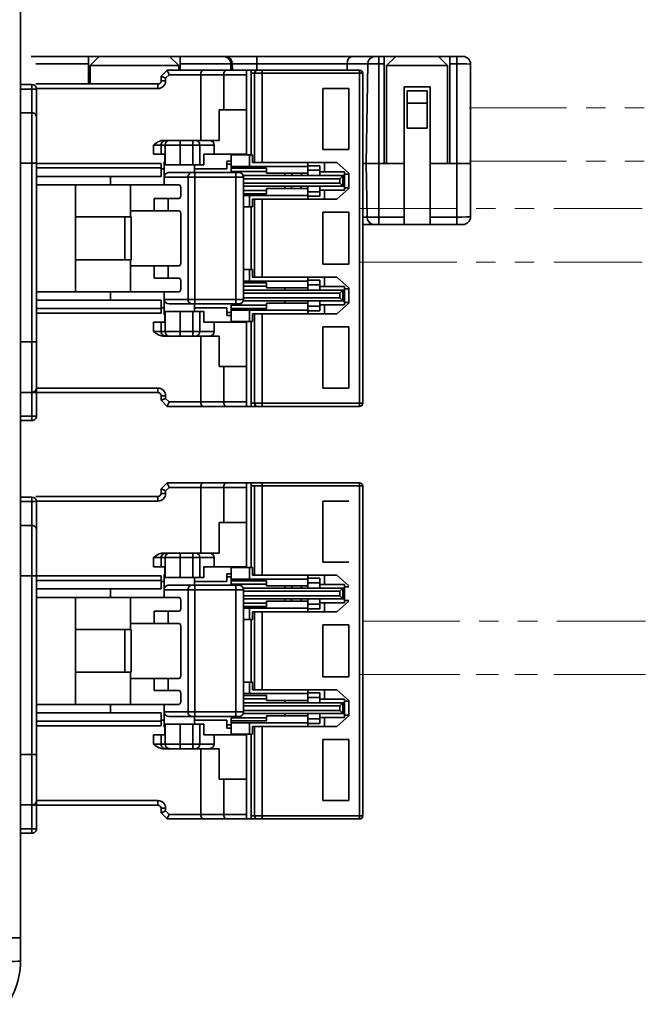
# Model space of a CAD drawing. Units: millimetres. Extents: x 334 to 1236, y 1411 to 2005.
# Drawn here: x 878 to 919, y 1754 to 1819 of the extents above; entities that cross this region are included whole.
import ezdxf

# ---------------------------------------------------------------- set-up
doc = ezdxf.new("R2010")
doc.units = ezdxf.units.MM
doc.linetypes.add('PHANTOM', pattern=[12.7, 6.35, -1.27, 1.27, -1.27, 1.27, -1.27])
doc.layers.get('0').update_dxf_attribs({"lineweight": 18})
doc.layers.add('双点划线层', color=6, linetype='PHANTOM', lineweight=18)

msp = doc.modelspace()

# ---------------------------------------------------------------- linework, layer by layer
at = {"color": 7, "linetype": 'Continuous', "lineweight": 35}
for p, q in [((878.299, 1904.922), (878.299, 1758.553)), ((878.998, 1816.225), (882.757, 1816.225)), ((882.757, 1816.225), (882.757, 1815.736)), ((882.757, 1816.225), (883.457, 1816.225)), ((882.757, 1815.736), (882.757, 1814.425)), ((882.857, 1815.625), (883.457, 1816.225)), ((883.457, 1816.225), (888.056, 1816.225)), ((888.056, 1816.225), (888.656, 1815.625)), ((888.056, 1816.225), (888.757, 1816.225)), ((888.757, 1816.225), (891.567, 1816.225)), ((888.757, 1815.734), (888.757, 1816.225)), ((888.757, 1815.325), (888.757, 1815.734)), ((892.067, 1815.734), (888.757, 1815.734)), ((891.567, 1816.225), (891.719, 1816.225)), ((891.719, 1816.225), (893.762, 1816.225)), ((892.067, 1815.72), (892.063, 1815.325)), ((892.16, 1815.734), (892.067, 1815.734)), ((893.762, 1815.734), (892.16, 1815.734)), ((893.762, 1816.225), (893.762, 1815.734)), ((893.762, 1816.225), (900.005, 1816.225)), ((899.68, 1815.734), (893.762, 1815.734)), ((899.68, 1815.734), (899.676, 1815.325)), ((901.031, 1815.734), (899.68, 1815.734)), ((900.005, 1816.225), (901.488, 1816.225)), ((901.031, 1815.734), (900.927, 1809.225)), ((901.749, 1815.734), (901.031, 1815.734)), ((901.488, 1816.225), (901.749, 1816.225)), ((901.749, 1815.734), (901.749, 1816.225)), ((901.749, 1816.225), (902.107, 1816.225)), ((901.749, 1815.734), (901.749, 1809.225)), ((902.107, 1815.734), (901.749, 1815.734)), ((902.107, 1816.225), (902.107, 1815.734)), ((902.107, 1816.225), (902.857, 1816.225)), ((902.107, 1815.734), (902.107, 1809.225)), ((902.257, 1815.625), (902.857, 1816.225)), ((902.857, 1816.225), (905.656, 1816.225)), ((905.656, 1816.225), (906.256, 1815.625)), ((905.656, 1816.225), (906.406, 1816.225)), ((906.406, 1816.225), (906.857, 1816.225)), ((906.406, 1815.734), (906.406, 1816.225)), ((906.857, 1815.734), (906.406, 1815.734)), ((906.406, 1809.225), (906.406, 1815.734)), ((906.857, 1815.734), (906.857, 1816.225)), ((906.857, 1816.225), (907.257, 1816.225)), ((906.857, 1809.225), (906.857, 1815.734)), ((907.757, 1815.725), (907.757, 1809.225)), ((882.857, 1815.625), (882.856, 1815.625)), ((882.856, 1814.425), (882.856, 1815.625)), ((888.656, 1815.625), (882.857, 1815.625)), ((887.498, 1814.925), (887.898, 1815.325)), ((887.898, 1815.325), (890.278, 1815.325)), ((888.657, 1815.625), (888.656, 1815.625)), ((888.657, 1815.625), (888.657, 1815.325)), ((891.778, 1815.325), (890.278, 1815.325)), ((891.778, 1815.325), (893.098, 1815.325)), ((893.098, 1815.025), (893.098, 1815.325)), ((893.398, 1815.325), (893.098, 1815.325)), ((893.398, 1815.325), (893.398, 1815.125)), ((893.814, 1815.325), (893.398, 1815.325)), ((893.398, 1809.775), (893.398, 1815.125)), ((893.618, 1815.125), (893.398, 1815.125)), ((894.108, 1815.125), (893.618, 1815.125)), ((893.618, 1809.275), (893.618, 1815.125)), ((894.108, 1815.325), (893.814, 1815.325)), ((894.108, 1815.325), (894.108, 1815.125)), ((894.108, 1815.325), (900.498, 1815.325)), ((894.108, 1815.125), (894.108, 1809.275)), ((900.498, 1815.125), (894.108, 1815.125)), ((900.498, 1815.125), (900.498, 1815.325)), ((900.498, 1793.525), (900.498, 1815.125)), ((900.698, 1815.125), (900.498, 1815.125)), ((900.698, 1815.125), (900.698, 1793.525)), ((902.256, 1809.225), (902.256, 1815.625)), ((902.257, 1815.625), (902.256, 1815.625)), ((906.256, 1815.625), (902.257, 1815.625)), ((906.257, 1815.625), (906.256, 1815.625)), ((906.257, 1809.225), (906.257, 1815.625)), ((879.298, 1814.425), (887.298, 1814.425)), ((887.298, 1814.125), (887.298, 1814.425)), ((887.498, 1814.625), (887.498, 1814.925)), ((887.498, 1814.625), (887.798, 1814.625)), ((887.798, 1814.801), (888.023, 1815.025)), ((887.798, 1814.801), (887.798, 1814.625)), ((890.098, 1815.025), (888.023, 1815.025)), ((891.598, 1815.025), (890.098, 1815.025)), ((890.098, 1810.725), (890.098, 1815.025)), ((891.598, 1815.025), (891.598, 1812.725)), ((893.098, 1815.025), (891.598, 1815.025)), ((893.098, 1815.025), (893.098, 1812.725)), ((878.299, 1814.39), (879.044, 1814.39)), ((879.044, 1814.09), (879.044, 1814.39)), ((879.044, 1812.54), (879.044, 1814.09)), ((879.344, 1814.09), (879.044, 1814.09)), ((879.344, 1814.09), (879.344, 1812.24)), ((898.098, 1814.125), (899.798, 1814.125)), ((898.098, 1810.125), (898.098, 1814.125)), ((899.798, 1814.125), (899.798, 1810.125)), ((903.407, 1814.225), (905.107, 1814.225)), ((903.407, 1814.225), (903.407, 1809.225)), ((903.607, 1813.975), (903.607, 1813.175)), ((903.607, 1813.975), (904.907, 1813.975)), ((904.907, 1813.975), (904.907, 1813.175)), ((905.107, 1809.225), (905.107, 1814.225)), ((903.607, 1813.175), (904.907, 1813.175)), ((903.607, 1813.175), (903.607, 1811.535)), ((904.907, 1813.175), (904.907, 1811.535)), ((878.299, 1812.54), (879.044, 1812.54)), ((879.044, 1809.24), (879.044, 1812.54)), ((891.298, 1810.725), (891.298, 1812.725)), ((891.598, 1812.725), (891.298, 1812.725)), ((893.098, 1812.725), (891.598, 1812.725)), ((893.098, 1809.825), (893.098, 1812.725)), ((879.344, 1812.24), (879.344, 1809.24)), ((903.607, 1811.535), (904.907, 1811.535)), ((887.798, 1810.725), (887.623, 1810.725)), ((888.054, 1810.725), (887.798, 1810.725)), ((888.743, 1810.725), (888.054, 1810.725)), ((888.743, 1810.725), (888.743, 1810.425)), ((888.743, 1810.725), (889.585, 1810.725)), ((889.767, 1810.725), (889.585, 1810.725)), ((889.585, 1810.425), (889.585, 1810.725)), ((890.645, 1810.725), (889.767, 1810.725)), ((890.645, 1810.725), (891.298, 1810.725)), ((887.498, 1810.425), (886.998, 1810.425)), ((886.998, 1810.425), (886.998, 1809.825)), ((887.498, 1809.825), (887.498, 1810.425)), ((887.758, 1810.425), (887.498, 1810.425)), ((888.743, 1810.425), (887.758, 1810.425)), ((887.758, 1809.125), (887.758, 1810.425)), ((888.743, 1810.425), (888.743, 1809.125)), ((889.585, 1810.425), (888.743, 1810.425)), ((890.039, 1810.425), (889.585, 1810.425)), ((889.585, 1809.125), (889.585, 1810.425)), ((890.039, 1810.425), (890.039, 1809.125)), ((890.976, 1810.425), (890.039, 1810.425)), ((890.976, 1809.825), (890.976, 1810.425)), ((899.798, 1810.125), (898.098, 1810.125)), ((886.998, 1809.825), (887.498, 1809.825)), ((887.498, 1809.825), (887.754, 1809.825)), ((887.754, 1809.325), (887.698, 1809.325)), ((887.698, 1808.325), (887.698, 1809.325)), ((887.754, 1809.825), (887.754, 1809.125)), ((890.3, 1809.825), (890.976, 1809.825)), ((890.3, 1809.825), (890.3, 1809.125)), ((893.098, 1809.825), (890.976, 1809.825)), ((891.798, 1809.375), (892.098, 1809.375)), ((891.798, 1809.375), (891.798, 1808.867)), ((892.098, 1809.025), (892.098, 1809.775)), ((892.098, 1809.775), (893.298, 1809.775)), ((893.298, 1809.775), (893.298, 1809.025)), ((893.488, 1809.775), (893.298, 1809.775)), ((893.488, 1809.775), (893.488, 1809.275)), ((893.618, 1809.275), (893.488, 1809.275)), ((894.108, 1809.275), (893.618, 1809.275)), ((898.998, 1809.275), (894.108, 1809.275)), ((897.098, 1809.025), (897.098, 1809.275)), ((898.198, 1809.275), (898.198, 1808.675)), ((898.998, 1809.275), (899.798, 1808.575)), ((879.044, 1809.24), (878.299, 1809.24)), ((879.044, 1797.54), (879.044, 1809.24)), ((879.344, 1809.24), (879.044, 1809.24)), ((879.298, 1809.225), (887.498, 1809.225)), ((879.344, 1809.24), (879.344, 1797.54)), ((887.498, 1808.925), (887.498, 1809.225)), ((887.498, 1808.375), (887.498, 1808.925)), ((887.698, 1808.867), (887.498, 1808.867)), ((887.754, 1809.125), (887.758, 1809.125)), ((887.758, 1809.125), (888.743, 1809.125)), ((889.537, 1808.625), (888.029, 1808.625)), ((888.743, 1809.125), (889.585, 1809.125)), ((889.719, 1808.625), (889.537, 1808.625)), ((889.585, 1809.125), (890.039, 1809.125)), ((889.698, 1808.625), (889.698, 1809.125)), ((891.798, 1808.867), (889.698, 1808.867)), ((889.719, 1808.625), (889.719, 1808.325)), ((889.719, 1808.625), (892.398, 1808.625)), ((890.039, 1809.125), (890.3, 1809.125)), ((891.798, 1809.175), (892.098, 1809.175)), ((893.298, 1809.025), (892.098, 1809.025)), ((892.098, 1808.913), (892.098, 1809.025)), ((894.398, 1808.913), (892.098, 1808.913)), ((892.098, 1808.913), (892.098, 1808.696)), ((894.398, 1808.696), (892.098, 1808.696)), ((892.598, 1808.625), (892.398, 1808.625)), ((892.398, 1808.325), (892.398, 1808.625)), ((897.098, 1809.025), (893.298, 1809.025)), ((894.398, 1808.575), (894.398, 1808.913)), ((897.098, 1809.075), (897.898, 1809.075)), ((897.098, 1808.575), (897.098, 1809.025)), ((897.098, 1808.775), (897.898, 1808.775)), ((897.898, 1808.775), (897.898, 1809.075)), ((897.898, 1808.425), (897.898, 1808.775)), ((899.498, 1808.675), (897.898, 1808.675)), ((899.498, 1808.454), (899.498, 1808.675)), ((900.698, 1809.225), (900.927, 1809.225)), ((900.927, 1809.225), (901.749, 1809.225)), ((900.983, 1805.716), (900.927, 1809.225)), ((901.749, 1809.225), (902.107, 1809.225)), ((901.749, 1805.716), (901.749, 1809.225)), ((902.107, 1809.225), (902.256, 1809.225)), ((902.256, 1809.225), (903.407, 1809.225)), ((903.407, 1805.716), (903.407, 1809.225)), ((905.107, 1809.225), (906.257, 1809.225)), ((905.107, 1809.225), (905.107, 1805.716)), ((906.257, 1809.225), (906.406, 1809.225)), ((906.857, 1809.225), (906.406, 1809.225)), ((906.857, 1809.225), (907.757, 1809.225)), ((906.857, 1805.716), (906.857, 1809.225)), ((907.757, 1809.225), (907.757, 1805.725)), ((879.298, 1808.375), (887.498, 1808.375)), ((884.19, 1808.375), (884.198, 1808.367)), ((884.198, 1808.375), (884.198, 1807.825)), ((887.698, 1807.825), (887.698, 1808.325)), ((889.265, 1808.325), (887.698, 1808.325)), ((889.719, 1808.325), (889.265, 1808.325)), ((889.265, 1800.325), (889.265, 1808.325)), ((892.398, 1808.325), (889.719, 1808.325)), ((889.719, 1808.325), (889.719, 1800.325)), ((892.898, 1808.325), (892.398, 1808.325)), ((892.398, 1800.325), (892.398, 1808.325)), ((899.398, 1808.425), (892.881, 1808.425)), ((892.898, 1808.325), (892.898, 1800.325)), ((899.198, 1808.225), (892.898, 1808.225)), ((897.098, 1808.575), (894.398, 1808.575)), ((895.598, 1808.425), (895.598, 1808.575)), ((896.054, 1808.575), (896.052, 1808.425)), ((896.685, 1808.575), (896.684, 1808.425)), ((897.098, 1808.425), (897.098, 1808.575)), ((899.398, 1808.425), (899.198, 1808.225)), ((899.198, 1807.925), (899.198, 1808.225)), ((899.398, 1808.425), (899.498, 1808.454)), ((899.398, 1807.725), (899.398, 1808.425)), ((899.498, 1808.525), (899.798, 1808.525)), ((899.498, 1808.454), (899.498, 1807.695)), ((899.798, 1807.575), (899.798, 1808.575)), ((879.298, 1807.825), (881.898, 1807.825)), ((881.898, 1805.725), (881.898, 1807.825)), ((885.498, 1807.825), (881.898, 1807.825)), ((885.498, 1807.825), (887.699, 1807.825)), ((885.498, 1806.125), (885.498, 1807.825)), ((887.699, 1807.825), (888.663, 1807.825)), ((888.801, 1807.525), (888.801, 1807.225)), ((899.198, 1807.925), (892.898, 1807.925)), ((899.398, 1807.725), (892.898, 1807.725)), ((894.398, 1807.454), (892.898, 1807.454)), ((894.398, 1807.575), (894.398, 1807.237)), ((897.098, 1807.575), (894.398, 1807.575)), ((895.598, 1807.725), (895.598, 1807.575)), ((896.046, 1807.725), (896.045, 1807.575)), ((896.678, 1807.725), (896.677, 1807.575)), ((897.098, 1807.575), (897.098, 1807.725)), ((897.098, 1807.125), (897.098, 1807.575)), ((897.898, 1807.375), (897.098, 1807.375)), ((897.898, 1807.375), (897.898, 1807.725)), ((899.498, 1807.475), (897.898, 1807.475)), ((897.898, 1807.075), (897.898, 1807.375)), ((898.198, 1807.475), (898.198, 1806.875)), ((899.798, 1807.575), (898.998, 1806.875)), ((899.198, 1807.925), (899.398, 1807.725)), ((899.498, 1807.695), (899.398, 1807.725)), ((899.498, 1807.475), (899.498, 1807.695)), ((899.498, 1807.625), (899.798, 1807.625)), ((887.057, 1806.125), (887.058, 1806.925)), ((887.966, 1806.925), (887.058, 1806.925)), ((887.966, 1806.925), (887.966, 1806.125)), ((888.663, 1806.925), (887.966, 1806.925)), ((894.398, 1807.237), (892.898, 1807.237)), ((892.898, 1807.125), (893.298, 1807.125)), ((893.298, 1807.125), (893.298, 1806.375)), ((893.298, 1807.125), (897.098, 1807.125)), ((893.488, 1806.375), (893.488, 1806.875)), ((893.618, 1806.875), (893.488, 1806.875)), ((894.108, 1806.875), (893.618, 1806.875)), ((893.618, 1801.775), (893.618, 1806.875)), ((894.108, 1806.875), (894.108, 1801.775)), ((894.108, 1806.875), (898.998, 1806.875)), ((897.098, 1807.125), (897.098, 1806.875)), ((897.898, 1807.075), (897.098, 1807.075)), ((885.498, 1806.125), (887.057, 1806.125)), ((885.498, 1806.125), (885.498, 1805.725)), ((887.057, 1806.125), (887.966, 1806.125)), ((887.966, 1806.125), (888.663, 1806.125)), ((893.298, 1806.375), (892.898, 1806.375)), ((893.488, 1806.375), (893.298, 1806.375)), ((893.398, 1802.275), (893.398, 1806.375)), ((881.898, 1802.925), (881.898, 1805.725)), ((881.898, 1805.725), (885.135, 1805.725)), ((885.135, 1805.725), (885.135, 1802.925)), ((885.135, 1805.725), (885.535, 1805.725)), ((885.535, 1805.725), (885.535, 1802.925)), ((888.801, 1805.825), (888.801, 1802.825)), ((898.098, 1806.025), (899.798, 1806.025)), ((898.098, 1802.625), (898.098, 1806.025)), ((899.798, 1806.025), (899.798, 1802.625)), ((900.983, 1805.716), (901.749, 1805.716)), ((901.749, 1805.716), (903.407, 1805.716)), ((901.749, 1805.225), (901.749, 1805.716)), ((903.407, 1805.716), (903.407, 1805.225)), ((905.107, 1805.716), (906.857, 1805.716)), ((905.107, 1805.225), (905.107, 1805.716)), ((906.857, 1805.225), (906.857, 1805.716)), ((901.44, 1805.225), (900.698, 1805.225)), ((901.749, 1805.225), (901.44, 1805.225)), ((903.407, 1805.225), (901.749, 1805.225)), ((905.107, 1805.225), (903.407, 1805.225)), ((906.857, 1805.225), (905.107, 1805.225)), ((906.857, 1805.225), (907.257, 1805.225)), ((881.898, 1802.925), (885.135, 1802.925)), ((881.898, 1800.825), (881.898, 1802.925)), ((885.135, 1802.925), (885.535, 1802.925)), ((885.498, 1802.925), (885.498, 1802.525)), ((885.498, 1800.825), (885.498, 1802.525)), ((885.498, 1802.525), (887.057, 1802.525)), ((887.058, 1801.725), (887.057, 1802.525)), ((887.966, 1802.525), (887.057, 1802.525)), ((887.966, 1802.525), (887.966, 1801.725)), ((888.663, 1802.525), (887.966, 1802.525)), ((892.898, 1802.275), (893.298, 1802.275)), ((893.298, 1802.275), (893.298, 1801.525)), ((893.488, 1802.275), (893.298, 1802.275)), ((893.488, 1802.275), (893.488, 1801.775)), ((899.798, 1802.625), (898.098, 1802.625)), ((887.058, 1801.725), (887.966, 1801.725)), ((887.966, 1801.725), (888.663, 1801.725)), ((893.488, 1801.775), (893.618, 1801.775)), ((893.618, 1801.775), (894.108, 1801.775)), ((898.998, 1801.775), (894.108, 1801.775)), ((897.098, 1801.525), (897.098, 1801.775)), ((897.898, 1801.575), (897.098, 1801.575)), ((897.898, 1801.275), (897.898, 1801.575)), ((898.198, 1801.775), (898.198, 1801.175)), ((898.998, 1801.775), (899.798, 1801.075)), ((888.801, 1801.425), (888.801, 1801.125)), ((893.298, 1801.525), (892.898, 1801.525)), ((894.398, 1801.413), (892.898, 1801.413)), ((894.398, 1801.196), (892.898, 1801.196)), ((899.398, 1800.925), (892.898, 1800.925)), ((893.298, 1801.525), (897.098, 1801.525)), ((894.398, 1801.075), (894.398, 1801.413)), ((897.098, 1801.075), (894.398, 1801.075)), ((895.598, 1800.925), (895.598, 1801.075)), ((897.098, 1801.075), (897.098, 1801.525)), ((897.898, 1801.275), (897.098, 1801.275)), ((897.098, 1801.075), (897.098, 1800.925)), ((897.898, 1801.275), (897.898, 1800.925)), ((899.498, 1801.175), (897.898, 1801.175)), ((899.198, 1800.725), (899.398, 1800.925)), ((899.498, 1800.954), (899.398, 1800.925)), ((899.398, 1800.925), (899.398, 1800.225)), ((899.498, 1800.954), (899.498, 1801.175)), ((899.498, 1801.025), (899.798, 1801.025)), ((899.498, 1800.195), (899.498, 1800.954)), ((899.798, 1800.075), (899.798, 1801.075)), ((879.298, 1800.825), (881.898, 1800.825)), ((887.498, 1800.275), (879.298, 1800.275)), ((881.898, 1800.825), (885.498, 1800.825)), ((884.198, 1800.283), (884.19, 1800.275)), ((884.198, 1800.825), (884.198, 1800.275)), ((885.498, 1800.825), (887.699, 1800.825)), ((887.498, 1799.725), (887.498, 1800.275)), ((887.698, 1800.325), (887.698, 1800.825)), ((887.698, 1800.325), (889.265, 1800.325)), ((887.698, 1799.325), (887.698, 1800.325)), ((888.663, 1800.825), (887.699, 1800.825)), ((889.265, 1800.325), (889.719, 1800.325)), ((889.719, 1800.325), (889.719, 1800.025)), ((889.719, 1800.325), (892.398, 1800.325)), ((892.398, 1800.025), (892.398, 1800.325)), ((892.398, 1800.325), (892.898, 1800.325)), ((899.198, 1800.725), (892.898, 1800.725)), ((899.198, 1800.425), (892.898, 1800.425)), ((899.198, 1800.725), (899.198, 1800.425)), ((899.398, 1800.225), (899.198, 1800.425)), ((887.698, 1799.783), (887.498, 1799.783)), ((887.498, 1799.425), (887.498, 1799.725)), ((888.029, 1800.025), (889.537, 1800.025)), ((889.537, 1800.025), (889.719, 1800.025)), ((889.698, 1799.525), (889.698, 1800.025)), ((891.798, 1799.783), (889.698, 1799.783)), ((892.398, 1800.025), (889.719, 1800.025)), ((891.798, 1799.783), (891.798, 1799.275)), ((894.398, 1799.954), (892.098, 1799.954)), ((892.098, 1799.954), (892.098, 1799.737)), ((894.398, 1799.737), (892.098, 1799.737)), ((892.098, 1799.625), (892.098, 1799.737)), ((892.098, 1798.875), (892.098, 1799.625)), ((892.098, 1799.625), (893.298, 1799.625)), ((892.398, 1800.025), (892.598, 1800.025)), ((899.398, 1800.225), (892.881, 1800.225)), ((893.298, 1799.625), (893.298, 1798.875)), ((893.298, 1799.625), (897.098, 1799.625)), ((894.398, 1799.737), (894.398, 1800.075)), ((897.098, 1800.075), (894.398, 1800.075)), ((895.598, 1800.225), (895.598, 1800.075)), ((897.098, 1800.225), (897.098, 1800.075)), ((897.098, 1799.625), (897.098, 1800.075)), ((897.098, 1799.875), (897.898, 1799.875)), ((897.098, 1799.375), (897.098, 1799.625)), ((897.898, 1800.225), (897.898, 1799.875)), ((899.498, 1799.975), (897.898, 1799.975)), ((897.898, 1799.575), (897.898, 1799.875)), ((898.198, 1799.975), (898.198, 1799.375)), ((899.798, 1800.075), (898.998, 1799.375)), ((899.398, 1800.225), (899.498, 1800.195)), ((899.498, 1799.975), (899.498, 1800.195)), ((899.498, 1800.125), (899.798, 1800.125)), ((887.498, 1799.425), (879.298, 1799.425)), ((887.754, 1799.325), (887.698, 1799.325)), ((887.754, 1799.525), (887.754, 1798.825)), ((887.758, 1799.525), (887.754, 1799.525)), ((887.758, 1798.225), (887.758, 1799.525)), ((888.743, 1799.525), (887.758, 1799.525)), ((888.743, 1799.525), (888.743, 1798.225)), ((888.743, 1799.525), (889.585, 1799.525)), ((889.585, 1798.225), (889.585, 1799.525)), ((890.039, 1799.525), (889.585, 1799.525)), ((890.039, 1799.525), (890.039, 1798.225)), ((890.3, 1799.525), (890.039, 1799.525)), ((890.3, 1799.525), (890.3, 1798.825)), ((891.798, 1799.475), (892.098, 1799.475)), ((892.098, 1799.275), (891.798, 1799.275)), ((893.488, 1798.875), (893.488, 1799.375)), ((893.618, 1799.375), (893.488, 1799.375)), ((893.618, 1793.525), (893.618, 1799.375)), ((894.108, 1799.375), (893.618, 1799.375)), ((894.108, 1799.375), (894.108, 1793.525)), ((894.108, 1799.375), (898.998, 1799.375)), ((897.098, 1799.575), (897.898, 1799.575)), ((886.998, 1798.825), (886.998, 1798.225)), ((887.498, 1798.825), (886.998, 1798.825)), ((887.498, 1798.225), (887.498, 1798.825)), ((887.754, 1798.825), (887.498, 1798.825)), ((890.976, 1798.825), (890.3, 1798.825)), ((890.976, 1798.225), (890.976, 1798.825)), ((893.098, 1798.825), (890.976, 1798.825)), ((893.298, 1798.875), (892.098, 1798.875)), ((893.098, 1795.925), (893.098, 1798.825)), ((893.298, 1798.875), (893.488, 1798.875)), ((893.398, 1793.525), (893.398, 1798.875)), ((898.098, 1798.525), (899.798, 1798.525)), ((898.098, 1794.525), (898.098, 1798.525)), ((899.798, 1798.525), (899.798, 1794.525)), ((886.998, 1798.225), (887.498, 1798.225)), ((887.498, 1798.225), (887.758, 1798.225)), ((887.623, 1797.925), (887.798, 1797.925)), ((887.758, 1798.225), (888.743, 1798.225)), ((887.798, 1797.925), (888.054, 1797.925)), ((888.054, 1797.925), (888.743, 1797.925)), ((888.743, 1798.225), (889.585, 1798.225)), ((888.743, 1798.225), (888.743, 1797.925)), ((889.585, 1797.925), (888.743, 1797.925)), ((889.585, 1797.925), (889.585, 1798.225)), ((889.585, 1798.225), (890.039, 1798.225)), ((889.585, 1797.925), (889.767, 1797.925)), ((889.767, 1797.925), (890.645, 1797.925)), ((890.039, 1798.225), (890.976, 1798.225)), ((890.098, 1793.625), (890.098, 1797.925)), ((891.298, 1797.925), (890.645, 1797.925)), ((891.298, 1797.925), (891.298, 1795.925)), ((879.044, 1797.54), (878.299, 1797.54)), ((879.044, 1797.54), (879.344, 1797.54)), ((879.344, 1797.54), (879.044, 1797.54)), ((879.044, 1794.24), (879.044, 1797.54)), ((879.344, 1797.54), (879.344, 1794.54)), ((891.298, 1795.925), (891.598, 1795.925)), ((891.598, 1793.625), (891.598, 1795.925)), ((891.598, 1795.925), (893.098, 1795.925)), ((893.098, 1793.625), (893.098, 1795.925)), ((879.344, 1792.69), (879.344, 1794.54)), ((887.298, 1794.225), (887.298, 1794.525)), ((899.798, 1794.525), (898.098, 1794.525)), ((878.299, 1794.24), (879.044, 1794.24)), ((887.298, 1794.225), (878.998, 1794.225)), ((879.044, 1794.24), (879.044, 1792.69)), ((887.798, 1794.025), (887.498, 1794.025)), ((887.498, 1793.725), (887.498, 1794.025)), ((887.798, 1794.025), (887.798, 1793.849)), ((888.023, 1793.625), (887.798, 1793.849)), ((887.898, 1793.325), (887.498, 1793.725)), ((890.278, 1793.325), (887.898, 1793.325)), ((888.023, 1793.625), (890.098, 1793.625)), ((890.098, 1793.625), (891.598, 1793.625)), ((890.278, 1793.325), (891.778, 1793.325)), ((891.598, 1793.625), (893.098, 1793.625)), ((893.098, 1793.325), (891.778, 1793.325)), ((893.098, 1793.325), (893.098, 1793.625)), ((893.398, 1793.325), (893.098, 1793.325)), ((893.398, 1793.325), (893.398, 1793.525)), ((893.398, 1793.525), (893.618, 1793.525)), ((893.398, 1793.325), (893.814, 1793.325)), ((893.618, 1793.525), (894.108, 1793.525)), ((893.814, 1793.325), (894.108, 1793.325)), ((894.108, 1793.525), (900.498, 1793.525)), ((894.108, 1793.525), (894.108, 1793.325)), ((900.498, 1793.325), (894.108, 1793.325)), ((900.498, 1793.525), (900.698, 1793.525)), ((900.498, 1793.325), (900.498, 1793.525)), ((879.044, 1792.69), (879.044, 1792.39)), ((879.344, 1792.69), (879.044, 1792.69)), ((879.044, 1792.39), (878.299, 1792.39)), ((879.044, 1792.39), (879.044, 1792.39)), ((887.498, 1787.925), (887.898, 1788.325)), ((887.798, 1787.801), (888.023, 1788.025)), ((887.898, 1788.325), (890.278, 1788.325)), ((890.098, 1788.025), (888.023, 1788.025)), ((890.098, 1783.725), (890.098, 1788.025)), ((891.598, 1788.025), (890.098, 1788.025)), ((891.778, 1788.325), (890.278, 1788.325)), ((891.598, 1788.025), (891.598, 1785.725)), ((893.098, 1788.025), (891.598, 1788.025)), ((891.778, 1788.325), (893.098, 1788.325)), ((893.098, 1788.025), (893.098, 1788.325)), ((893.398, 1788.325), (893.098, 1788.325)), ((893.098, 1788.025), (893.098, 1785.725)), ((893.398, 1788.325), (893.398, 1788.125)), ((893.814, 1788.325), (893.398, 1788.325)), ((893.398, 1782.775), (893.398, 1788.125)), ((893.618, 1788.125), (893.398, 1788.125)), ((893.618, 1782.275), (893.618, 1788.125)), ((894.108, 1788.125), (893.618, 1788.125)), ((894.108, 1788.325), (893.814, 1788.325)), ((894.108, 1788.325), (900.498, 1788.325)), ((894.108, 1788.325), (894.108, 1788.125)), ((894.108, 1788.125), (894.108, 1782.275)), ((900.498, 1788.125), (894.108, 1788.125)), ((900.498, 1788.125), (900.498, 1788.325)), ((900.498, 1766.525), (900.498, 1788.125)), ((900.698, 1788.125), (900.498, 1788.125)), ((900.698, 1788.125), (900.698, 1766.525)), ((878.299, 1787.39), (879.044, 1787.39)), ((879.044, 1787.09), (879.044, 1787.39)), ((879.298, 1787.425), (887.298, 1787.425)), ((887.298, 1787.125), (887.298, 1787.425)), ((887.498, 1787.625), (887.498, 1787.925)), ((887.498, 1787.625), (887.798, 1787.625)), ((887.798, 1787.801), (887.798, 1787.625)), ((879.044, 1785.54), (879.044, 1787.09)), ((879.344, 1787.09), (879.044, 1787.09)), ((879.344, 1787.09), (879.344, 1785.24)), ((898.098, 1787.125), (899.798, 1787.125)), ((898.098, 1783.125), (898.098, 1787.125)), ((878.299, 1785.54), (879.044, 1785.54)), ((879.044, 1782.24), (879.044, 1785.54)), ((891.298, 1783.725), (891.298, 1785.725)), ((891.598, 1785.725), (891.298, 1785.725)), ((893.098, 1785.725), (891.598, 1785.725)), ((893.098, 1782.825), (893.098, 1785.725)), ((879.344, 1785.24), (879.344, 1782.24)), ((887.798, 1783.725), (887.623, 1783.725)), ((888.054, 1783.725), (887.798, 1783.725)), ((888.743, 1783.725), (888.054, 1783.725)), ((888.743, 1783.725), (888.743, 1783.425)), ((888.743, 1783.725), (889.585, 1783.725)), ((889.767, 1783.725), (889.585, 1783.725)), ((889.585, 1783.425), (889.585, 1783.725)), ((890.645, 1783.725), (889.767, 1783.725)), ((890.645, 1783.725), (891.298, 1783.725)), ((887.498, 1783.425), (886.998, 1783.425)), ((886.998, 1783.425), (886.998, 1782.825)), ((887.498, 1782.825), (887.498, 1783.425)), ((887.758, 1783.425), (887.498, 1783.425)), ((888.743, 1783.425), (887.758, 1783.425)), ((887.758, 1782.125), (887.758, 1783.425)), ((888.743, 1783.425), (888.743, 1782.125)), ((889.585, 1783.425), (888.743, 1783.425)), ((890.039, 1783.425), (889.585, 1783.425)), ((889.585, 1782.125), (889.585, 1783.425)), ((890.039, 1783.425), (890.039, 1782.125)), ((890.976, 1783.425), (890.039, 1783.425)), ((890.976, 1782.825), (890.976, 1783.425)), ((899.798, 1783.125), (898.098, 1783.125)), ((879.044, 1782.24), (878.299, 1782.24)), ((879.044, 1770.54), (879.044, 1782.24)), ((879.344, 1782.24), (879.044, 1782.24)), ((879.298, 1782.225), (887.498, 1782.225)), ((879.344, 1782.24), (879.344, 1770.54)), ((886.998, 1782.825), (887.498, 1782.825)), ((887.498, 1782.825), (887.754, 1782.825)), ((887.498, 1781.925), (887.498, 1782.225)), ((887.754, 1782.325), (887.698, 1782.325)), ((887.698, 1781.325), (887.698, 1782.325)), ((887.754, 1782.825), (887.754, 1782.125)), ((890.3, 1782.825), (890.976, 1782.825)), ((890.3, 1782.825), (890.3, 1782.125)), ((893.098, 1782.825), (890.976, 1782.825)), ((891.798, 1782.375), (892.098, 1782.375)), ((891.798, 1782.375), (891.798, 1781.867)), ((892.098, 1782.025), (892.098, 1782.775)), ((892.098, 1782.775), (893.298, 1782.775)), ((893.298, 1782.775), (893.298, 1782.025)), ((893.488, 1782.775), (893.298, 1782.775)), ((893.488, 1782.775), (893.488, 1782.275)), ((893.618, 1782.275), (893.488, 1782.275)), ((894.108, 1782.275), (893.618, 1782.275)), ((898.998, 1782.275), (894.108, 1782.275)), ((897.098, 1782.025), (897.098, 1782.275)), ((898.198, 1782.275), (898.198, 1781.675)), ((898.998, 1782.275), (899.798, 1781.575)), ((887.498, 1781.375), (887.498, 1781.925)), ((887.698, 1781.867), (887.498, 1781.867)), ((887.754, 1782.125), (887.758, 1782.125)), ((887.758, 1782.125), (888.743, 1782.125)), ((889.537, 1781.625), (888.029, 1781.625)), ((888.743, 1782.125), (889.585, 1782.125)), ((889.719, 1781.625), (889.537, 1781.625)), ((889.585, 1782.125), (890.039, 1782.125)), ((889.698, 1781.625), (889.698, 1782.125)), ((891.798, 1781.867), (889.698, 1781.867)), ((889.719, 1781.625), (889.719, 1781.325)), ((889.719, 1781.625), (892.398, 1781.625)), ((890.039, 1782.125), (890.3, 1782.125)), ((891.798, 1782.175), (892.098, 1782.175)), ((893.298, 1782.025), (892.098, 1782.025)), ((892.098, 1781.913), (892.098, 1782.025)), ((894.398, 1781.913), (892.098, 1781.913)), ((892.098, 1781.913), (892.098, 1781.696)), ((894.398, 1781.696), (892.098, 1781.696)), ((892.598, 1781.625), (892.398, 1781.625)), ((892.398, 1781.325), (892.398, 1781.625)), ((897.098, 1782.025), (893.298, 1782.025)), ((894.398, 1781.575), (894.398, 1781.913)), ((897.098, 1781.575), (894.398, 1781.575)), ((895.598, 1781.425), (895.598, 1781.575)), ((896.054, 1781.575), (896.052, 1781.425)), ((896.685, 1781.575), (896.684, 1781.425)), ((897.098, 1782.075), (897.898, 1782.075)), ((897.098, 1781.575), (897.098, 1782.025)), ((897.098, 1781.775), (897.898, 1781.775)), ((897.098, 1781.425), (897.098, 1781.575)), ((897.898, 1781.775), (897.898, 1782.075)), ((897.898, 1781.425), (897.898, 1781.775)), ((899.498, 1781.675), (897.898, 1781.675)), ((899.498, 1781.454), (899.498, 1781.675)), ((879.298, 1781.375), (887.498, 1781.375)), ((884.19, 1781.375), (884.198, 1781.367)), ((884.198, 1781.375), (884.198, 1780.825)), ((887.698, 1780.825), (887.698, 1781.325)), ((889.265, 1781.325), (887.698, 1781.325)), ((889.265, 1773.325), (889.265, 1781.325)), ((889.719, 1781.325), (889.265, 1781.325)), ((889.719, 1781.325), (889.719, 1773.325)), ((892.398, 1781.325), (889.719, 1781.325)), ((892.398, 1773.325), (892.398, 1781.325)), ((892.898, 1781.325), (892.398, 1781.325)), ((899.398, 1781.425), (892.881, 1781.425)), ((892.898, 1781.325), (892.898, 1773.325)), ((899.198, 1781.225), (892.898, 1781.225)), ((899.198, 1780.925), (892.898, 1780.925)), ((899.398, 1781.425), (899.198, 1781.225)), ((899.198, 1780.925), (899.198, 1781.225)), ((899.198, 1780.925), (899.398, 1780.725)), ((899.398, 1781.425), (899.498, 1781.454)), ((899.398, 1780.725), (899.398, 1781.425)), ((899.498, 1781.525), (899.798, 1781.525)), ((899.498, 1781.454), (899.498, 1780.695)), ((879.298, 1780.825), (881.898, 1780.825)), ((881.898, 1778.725), (881.898, 1780.825)), ((885.498, 1780.825), (881.898, 1780.825)), ((885.498, 1780.825), (887.699, 1780.825)), ((885.498, 1779.125), (885.498, 1780.825)), ((887.699, 1780.825), (888.663, 1780.825)), ((888.801, 1780.525), (888.801, 1780.225)), ((899.398, 1780.725), (892.898, 1780.725)), ((894.398, 1780.454), (892.898, 1780.454)), ((894.398, 1780.575), (894.398, 1780.237)), ((897.098, 1780.575), (894.398, 1780.575)), ((895.598, 1780.725), (895.598, 1780.575)), ((896.046, 1780.725), (896.045, 1780.575)), ((896.678, 1780.725), (896.677, 1780.575)), ((897.098, 1780.575), (897.098, 1780.725)), ((897.098, 1780.125), (897.098, 1780.575)), ((897.898, 1780.375), (897.098, 1780.375)), ((897.898, 1780.375), (897.898, 1780.725)), ((899.498, 1780.475), (897.898, 1780.475)), ((897.898, 1780.075), (897.898, 1780.375)), ((898.198, 1780.475), (898.198, 1779.875)), ((899.798, 1780.575), (898.998, 1779.875)), ((899.498, 1780.695), (899.398, 1780.725)), ((899.498, 1780.475), (899.498, 1780.695)), ((899.498, 1780.625), (899.798, 1780.625)), ((887.057, 1779.125), (887.058, 1779.925)), ((887.966, 1779.925), (887.058, 1779.925)), ((887.966, 1779.925), (887.966, 1779.125)), ((888.663, 1779.925), (887.966, 1779.925)), ((894.398, 1780.237), (892.898, 1780.237)), ((892.898, 1780.125), (893.298, 1780.125)), ((893.298, 1780.125), (893.298, 1779.375)), ((893.298, 1780.125), (897.098, 1780.125)), ((893.488, 1779.375), (893.488, 1779.875)), ((893.618, 1779.875), (893.488, 1779.875)), ((893.618, 1774.775), (893.618, 1779.875)), ((894.108, 1779.875), (893.618, 1779.875)), ((894.108, 1779.875), (894.108, 1774.775)), ((894.108, 1779.875), (898.998, 1779.875)), ((897.098, 1780.125), (897.098, 1779.875)), ((897.898, 1780.075), (897.098, 1780.075)), ((885.498, 1779.125), (887.057, 1779.125)), ((885.498, 1779.125), (885.498, 1778.725)), ((887.057, 1779.125), (887.966, 1779.125)), ((887.966, 1779.125), (888.663, 1779.125)), ((893.298, 1779.375), (892.898, 1779.375)), ((893.488, 1779.375), (893.298, 1779.375)), ((893.398, 1775.275), (893.398, 1779.375)), ((898.098, 1775.625), (898.098, 1779.025)), ((898.098, 1779.025), (899.798, 1779.025)), ((899.798, 1779.025), (899.798, 1775.625)), ((881.898, 1775.925), (881.898, 1778.725)), ((881.898, 1778.725), (885.135, 1778.725)), ((885.135, 1778.725), (885.135, 1775.925)), ((885.135, 1778.725), (885.535, 1778.725)), ((885.535, 1778.725), (885.535, 1775.925)), ((888.801, 1778.825), (888.801, 1775.825)), ((881.898, 1775.925), (885.135, 1775.925)), ((881.898, 1773.825), (881.898, 1775.925)), ((885.135, 1775.925), (885.535, 1775.925)), ((885.498, 1775.925), (885.498, 1775.525)), ((885.498, 1773.825), (885.498, 1775.525)), ((885.498, 1775.525), (887.057, 1775.525)), ((887.058, 1774.725), (887.057, 1775.525)), ((887.966, 1775.525), (887.057, 1775.525)), ((887.966, 1775.525), (887.966, 1774.725)), ((888.663, 1775.525), (887.966, 1775.525)), ((892.898, 1775.275), (893.298, 1775.275)), ((893.298, 1775.275), (893.298, 1774.525)), ((893.488, 1775.275), (893.298, 1775.275)), ((893.488, 1775.275), (893.488, 1774.775)), ((899.798, 1775.625), (898.098, 1775.625)), ((887.058, 1774.725), (887.966, 1774.725)), ((887.966, 1774.725), (888.663, 1774.725)), ((893.298, 1774.525), (892.898, 1774.525)), ((893.298, 1774.525), (897.098, 1774.525)), ((893.488, 1774.775), (893.618, 1774.775)), ((893.618, 1774.775), (894.108, 1774.775)), ((898.998, 1774.775), (894.108, 1774.775)), ((897.098, 1774.525), (897.098, 1774.775)), ((897.898, 1774.575), (897.098, 1774.575)), ((897.098, 1774.075), (897.098, 1774.525)), ((897.898, 1774.275), (897.898, 1774.575)), ((898.198, 1774.775), (898.198, 1774.175)), ((898.998, 1774.775), (899.798, 1774.075)), ((879.298, 1773.825), (881.898, 1773.825)), ((881.898, 1773.825), (885.498, 1773.825)), ((884.198, 1773.825), (884.198, 1773.275)), ((885.498, 1773.825), (887.699, 1773.825)), ((887.698, 1773.325), (887.698, 1773.825)), ((888.663, 1773.825), (887.699, 1773.825)), ((888.801, 1774.425), (888.801, 1774.125)), ((894.398, 1774.413), (892.898, 1774.413)), ((894.398, 1774.196), (892.898, 1774.196)), ((899.398, 1773.925), (892.898, 1773.925)), ((894.398, 1774.075), (894.398, 1774.413)), ((897.098, 1774.075), (894.398, 1774.075)), ((895.598, 1773.925), (895.598, 1774.075)), ((897.898, 1774.275), (897.098, 1774.275)), ((897.098, 1774.075), (897.098, 1773.925)), ((897.898, 1774.275), (897.898, 1773.925)), ((899.498, 1774.175), (897.898, 1774.175)), ((899.198, 1773.725), (899.398, 1773.925)), ((899.498, 1773.954), (899.398, 1773.925)), ((899.398, 1773.925), (899.398, 1773.225)), ((899.498, 1773.954), (899.498, 1774.175)), ((899.498, 1774.025), (899.798, 1774.025)), ((899.498, 1773.195), (899.498, 1773.954)), ((899.798, 1773.075), (899.798, 1774.075)), ((887.498, 1773.275), (879.298, 1773.275)), ((884.198, 1773.283), (884.19, 1773.275)), ((887.498, 1772.725), (887.498, 1773.275)), ((887.698, 1773.325), (889.265, 1773.325)), ((887.698, 1772.325), (887.698, 1773.325)), ((889.265, 1773.325), (889.719, 1773.325)), ((889.719, 1773.325), (889.719, 1773.025)), ((889.719, 1773.325), (892.398, 1773.325)), ((892.398, 1773.025), (892.398, 1773.325)), ((892.398, 1773.325), (892.898, 1773.325)), ((899.398, 1773.225), (892.881, 1773.225)), ((899.198, 1773.725), (892.898, 1773.725)), ((899.198, 1773.425), (892.898, 1773.425)), ((895.598, 1773.225), (895.598, 1773.075)), ((897.098, 1773.225), (897.098, 1773.075)), ((897.898, 1773.225), (897.898, 1772.875)), ((899.198, 1773.725), (899.198, 1773.425)), ((899.398, 1773.225), (899.198, 1773.425)), ((899.398, 1773.225), (899.498, 1773.195)), ((899.498, 1772.975), (899.498, 1773.195)), ((887.698, 1772.783), (887.498, 1772.783)), ((887.498, 1772.425), (887.498, 1772.725)), ((888.029, 1773.025), (889.537, 1773.025)), ((889.537, 1773.025), (889.719, 1773.025)), ((889.698, 1772.525), (889.698, 1773.025)), ((891.798, 1772.783), (889.698, 1772.783)), ((892.398, 1773.025), (889.719, 1773.025)), ((891.798, 1772.783), (891.798, 1772.275)), ((894.398, 1772.954), (892.098, 1772.954)), ((892.098, 1772.954), (892.098, 1772.737)), ((894.398, 1772.737), (892.098, 1772.737)), ((892.098, 1772.625), (892.098, 1772.737)), ((892.098, 1771.875), (892.098, 1772.625)), ((892.098, 1772.625), (893.298, 1772.625)), ((892.398, 1773.025), (892.598, 1773.025)), ((893.298, 1772.625), (893.298, 1771.875)), ((893.298, 1772.625), (897.098, 1772.625)), ((894.398, 1772.737), (894.398, 1773.075)), ((897.098, 1773.075), (894.398, 1773.075)), ((897.098, 1772.625), (897.098, 1773.075)), ((897.098, 1772.875), (897.898, 1772.875)), ((897.098, 1772.375), (897.098, 1772.625)), ((897.098, 1772.575), (897.898, 1772.575)), ((899.498, 1772.975), (897.898, 1772.975)), ((897.898, 1772.575), (897.898, 1772.875)), ((898.198, 1772.975), (898.198, 1772.375)), ((899.798, 1773.075), (898.998, 1772.375)), ((899.498, 1773.125), (899.798, 1773.125)), ((887.498, 1772.425), (879.298, 1772.425)), ((887.754, 1772.325), (887.698, 1772.325)), ((887.754, 1772.525), (887.754, 1771.825)), ((887.758, 1772.525), (887.754, 1772.525)), ((887.758, 1771.225), (887.758, 1772.525)), ((888.743, 1772.525), (887.758, 1772.525)), ((888.743, 1772.525), (888.743, 1771.225)), ((888.743, 1772.525), (889.585, 1772.525)), ((889.585, 1771.225), (889.585, 1772.525)), ((890.039, 1772.525), (889.585, 1772.525)), ((890.039, 1772.525), (890.039, 1771.225)), ((890.3, 1772.525), (890.039, 1772.525)), ((890.3, 1772.525), (890.3, 1771.825)), ((891.798, 1772.475), (892.098, 1772.475)), ((892.098, 1772.275), (891.798, 1772.275)), ((893.488, 1771.875), (893.488, 1772.375)), ((893.618, 1772.375), (893.488, 1772.375)), ((893.618, 1766.525), (893.618, 1772.375)), ((894.108, 1772.375), (893.618, 1772.375)), ((894.108, 1772.375), (894.108, 1766.525)), ((894.108, 1772.375), (898.998, 1772.375)), ((886.998, 1771.825), (886.998, 1771.225)), ((887.498, 1771.825), (886.998, 1771.825)), ((887.498, 1771.225), (887.498, 1771.825)), ((887.754, 1771.825), (887.498, 1771.825)), ((890.976, 1771.825), (890.3, 1771.825)), ((890.976, 1771.225), (890.976, 1771.825)), ((893.098, 1771.825), (890.976, 1771.825)), ((893.298, 1771.875), (892.098, 1771.875)), ((893.098, 1768.925), (893.098, 1771.825)), ((893.298, 1771.875), (893.488, 1771.875)), ((893.398, 1766.525), (893.398, 1771.875)), ((898.098, 1771.525), (899.798, 1771.525)), ((898.098, 1767.525), (898.098, 1771.525)), ((899.798, 1771.525), (899.798, 1767.525)), ((886.998, 1771.225), (887.498, 1771.225)), ((887.498, 1771.225), (887.758, 1771.225)), ((887.623, 1770.925), (887.798, 1770.925)), ((887.758, 1771.225), (888.743, 1771.225)), ((887.798, 1770.925), (888.054, 1770.925)), ((888.054, 1770.925), (888.743, 1770.925)), ((888.743, 1771.225), (889.585, 1771.225)), ((888.743, 1771.225), (888.743, 1770.925)), ((889.585, 1770.925), (888.743, 1770.925)), ((889.585, 1770.925), (889.585, 1771.225)), ((889.585, 1771.225), (890.039, 1771.225)), ((889.585, 1770.925), (889.767, 1770.925)), ((889.767, 1770.925), (890.645, 1770.925)), ((890.039, 1771.225), (890.976, 1771.225)), ((890.098, 1766.625), (890.098, 1770.925)), ((891.298, 1770.925), (890.645, 1770.925)), ((891.298, 1770.925), (891.298, 1768.925)), ((879.044, 1770.54), (878.299, 1770.54)), ((879.344, 1770.54), (879.044, 1770.54)), ((879.044, 1770.54), (879.344, 1770.54)), ((879.044, 1767.24), (879.044, 1770.54)), ((879.344, 1770.54), (879.344, 1767.54)), ((891.298, 1768.925), (891.598, 1768.925)), ((891.598, 1766.625), (891.598, 1768.925)), ((891.598, 1768.925), (893.098, 1768.925)), ((893.098, 1766.625), (893.098, 1768.925)), ((879.344, 1765.69), (879.344, 1767.54)), ((887.298, 1767.225), (887.298, 1767.525)), ((899.798, 1767.525), (898.098, 1767.525)), ((878.299, 1767.24), (879.044, 1767.24)), ((887.298, 1767.225), (878.998, 1767.225)), ((879.044, 1767.24), (879.044, 1765.69)), ((887.798, 1767.025), (887.498, 1767.025)), ((887.498, 1766.725), (887.498, 1767.025)), ((887.798, 1767.025), (887.798, 1766.849)), ((888.023, 1766.625), (887.798, 1766.849)), ((887.898, 1766.325), (887.498, 1766.725)), ((890.278, 1766.325), (887.898, 1766.325)), ((888.023, 1766.625), (890.098, 1766.625)), ((890.098, 1766.625), (891.598, 1766.625)), ((890.278, 1766.325), (891.778, 1766.325)), ((891.598, 1766.625), (893.098, 1766.625)), ((893.098, 1766.325), (891.778, 1766.325)), ((893.098, 1766.325), (893.098, 1766.625)), ((893.398, 1766.325), (893.098, 1766.325)), ((893.398, 1766.325), (893.398, 1766.525)), ((893.398, 1766.525), (893.618, 1766.525)), ((893.398, 1766.325), (893.814, 1766.325)), ((893.618, 1766.525), (894.108, 1766.525)), ((893.814, 1766.325), (894.108, 1766.325)), ((894.108, 1766.525), (900.498, 1766.525)), ((894.108, 1766.525), (894.108, 1766.325)), ((900.498, 1766.325), (894.108, 1766.325)), ((900.498, 1766.525), (900.698, 1766.525)), ((900.498, 1766.325), (900.498, 1766.525)), ((879.044, 1765.69), (879.044, 1765.39)), ((879.344, 1765.69), (879.044, 1765.69)), ((879.044, 1765.39), (878.299, 1765.39)), ((878.299, 1758.553), (878.299, 1757.013))]:
    msp.add_line(p, q, dxfattribs=at)
at = {"color": 8, "linetype": 'Continuous', "lineweight": 35}
for p, q in [((882.757, 1815.736), (879.298, 1815.736)), ((892.16, 1815.734), (892.167, 1815.325)), ((893.762, 1815.734), (893.762, 1815.325)), ((879.044, 1814.09), (878.299, 1814.09)), ((887.298, 1814.125), (879.298, 1814.125)), ((887.498, 1808.925), (879.298, 1808.925)), ((900.698, 1805.716), (900.983, 1805.716)), ((879.298, 1799.725), (887.498, 1799.725)), ((879.298, 1794.525), (887.298, 1794.525)), ((879.044, 1792.69), (878.299, 1792.69)), ((878.299, 1792.39), (879.044, 1792.39)), ((879.044, 1787.09), (878.299, 1787.09)), ((887.298, 1787.125), (879.298, 1787.125)), ((887.498, 1781.925), (879.298, 1781.925)), ((879.298, 1772.725), (887.498, 1772.725)), ((879.298, 1767.525), (887.298, 1767.525)), ((879.044, 1765.69), (878.299, 1765.69)), ((878.299, 1765.39), (879.044, 1765.39))]:
    msp.add_line(p, q, dxfattribs=at)
at = {"color": 7, "linetype": 'Continuous', "lineweight": 35}
for points in [[(887.898, 1815.325), (887.9, 1815.32), (887.906, 1815.307), (887.915, 1815.285), (887.927, 1815.255), (887.943, 1815.218), (887.961, 1815.175), (887.98, 1815.128), (888.001, 1815.077), (888.023, 1815.025)], [(887.798, 1814.801), (887.746, 1814.822), (887.696, 1814.843), (887.648, 1814.863), (887.606, 1814.881), (887.569, 1814.896), (887.539, 1814.908), (887.516, 1814.917), (887.503, 1814.923), (887.498, 1814.925)], [(887.798, 1793.849), (887.746, 1793.828), (887.696, 1793.807), (887.648, 1793.787), (887.606, 1793.769), (887.569, 1793.754), (887.539, 1793.742), (887.516, 1793.732), (887.503, 1793.727), (887.498, 1793.725)], [(887.898, 1793.325), (887.9, 1793.329), (887.906, 1793.343), (887.915, 1793.365), (887.927, 1793.395), (887.943, 1793.432), (887.961, 1793.475), (887.98, 1793.522), (888.001, 1793.573), (888.023, 1793.625)], [(887.898, 1788.325), (887.9, 1788.32), (887.906, 1788.307), (887.915, 1788.285), (887.927, 1788.255), (887.943, 1788.218), (887.961, 1788.175), (887.98, 1788.127), (888.001, 1788.077), (888.023, 1788.025)], [(887.798, 1787.801), (887.746, 1787.822), (887.696, 1787.843), (887.648, 1787.863), (887.606, 1787.88), (887.569, 1787.896), (887.539, 1787.908), (887.516, 1787.917), (887.503, 1787.923), (887.498, 1787.925)], [(887.798, 1766.849), (887.746, 1766.828), (887.696, 1766.807), (887.648, 1766.787), (887.606, 1766.769), (887.569, 1766.754), (887.539, 1766.742), (887.516, 1766.732), (887.503, 1766.727), (887.498, 1766.725)], [(887.898, 1766.325), (887.9, 1766.329), (887.906, 1766.343), (887.915, 1766.365), (887.927, 1766.395), (887.943, 1766.432), (887.961, 1766.475), (887.98, 1766.522), (888.001, 1766.573), (888.023, 1766.625)]]:
    msp.add_lwpolyline(points, dxfattribs=at)
for centre, radius, start, end in [((891.567, 1815.725), 0.5, 1, 90), ((891.689, 1815.754), 0.472, 357.57885, 86.29972), ((891.567, 1815.725), 0.5, 359.46825, 1), ((901.51, 1815.746), 0.479, 92.64637, 181.5321), ((907.257, 1815.725), 0.5, 0, 90), ((893.816, 1815.127), 0.198, 90.56993, 180.55841), ((900.498, 1815.125), 0.2, 0, 90), ((887.298, 1814.625), 0.5, 270, 0), ((887.298, 1814.625), 0.2, 270, 0), ((879.044, 1814.09), 0.3, 0.00001, 90), ((888.056, 1810.427), 0.298, 90.44284, 180.43104), ((889.752, 1810.438), 0.287, 357.31898, 87.05208), ((889.552, 1808.338), 0.287, 92.86716, 182.61195), ((892.598, 1808.325), 0.3, 0, 90), ((901.462, 1805.703), 0.479, 178.46582, 267.35571), ((907.257, 1805.725), 0.5, 270, 0), ((889.552, 1800.312), 0.287, 177.38873, 267.13286), ((892.598, 1800.325), 0.3, 270, 0), ((888.056, 1798.223), 0.298, 179.56896, 269.55787), ((889.752, 1798.211), 0.287, 272.94717, 2.68106), ((887.298, 1794.025), 0.5, 360, 90), ((887.298, 1794.025), 0.2, 360, 90), ((893.816, 1793.523), 0.198, 179.43945, 269.43114), ((900.498, 1793.525), 0.2, 270, 0), ((879.044, 1792.69), 0.3, 270.00001, 0.00006), ((879.044, 1792.69), 0.3, 270.00001, 0.00006), ((900.498, 1788.125), 0.2, 0, 90), ((879.044, 1787.09), 0.3, 0.00001, 90), ((887.298, 1787.625), 0.5, 270, 0), ((887.298, 1787.625), 0.2, 270, 0), ((888.056, 1783.427), 0.298, 90.44284, 180.43104), ((889.752, 1783.438), 0.287, 357.31898, 87.05208), ((889.552, 1781.338), 0.287, 92.86716, 182.61195), ((892.598, 1781.325), 0.3, 0, 90), ((889.552, 1773.312), 0.287, 177.38873, 267.13286), ((892.598, 1773.325), 0.3, 270, 0), ((888.056, 1771.223), 0.298, 179.56896, 269.55787), ((889.752, 1771.211), 0.287, 272.94717, 2.68106), ((887.298, 1767.025), 0.5, 0, 90), ((887.298, 1767.025), 0.2, 0, 90), ((893.816, 1766.523), 0.198, 179.43945, 269.43114), ((900.498, 1766.525), 0.2, 270, 0), ((879.044, 1765.69), 0.3, 270.00001, 0.00006), ((879.044, 1765.69), 0.3, 270.00001, 0.00006), ((877.19, 1822.314), 65.31, 269.68138, 270.97284)]:
    msp.add_arc(centre, radius, start, end, dxfattribs=at)
for centre, major_axis, ratio, start_param, end_param in [((900.005, 1815.725), (0, 0.5), 0.649408, 0, 1.553343), ((906.857, 1815.725), (0.9, 0), 0.009696, 0, 1.570796), ((890.278, 1815.025), (0, 0.3), 0.598741, 0, 1.570796), ((891.778, 1815.025), (0, 0.3), 0.598741, 0, 1.570796), ((890.645, 1810.425), (-0.331, 0), 0.906308, 3.141593, 4.712389), ((888.029, 1808.325), (0.33, 0), 0.908677, 1.570796, 3.141593), ((888.663, 1807.525), (0, 0.3), 0.459459, 4.712389, 6.283185), ((888.663, 1807.225), (0, 0.3), 0.459459, 3.141593, 4.712389), ((888.663, 1805.825), (0, 0.3), 0.459459, 4.712389, 6.283185), ((906.857, 1805.725), (0.9, 0), 0.009696, 4.712389, 6.283185), ((888.663, 1802.825), (0, 0.3), 0.459459, 3.141593, 4.712389), ((888.663, 1801.425), (0, 0.3), 0.459459, 4.712389, 6.283185), ((888.663, 1801.125), (0, 0.3), 0.459459, 3.141593, 4.712389), ((888.029, 1800.325), (-0.33, 0), 0.908677, 0, 1.570796), ((890.645, 1798.225), (0.331, 0), 0.906308, 4.712389, 6.283185), ((890.278, 1793.625), (0, 0.3), 0.598741, 1.570796, 3.141593), ((891.778, 1793.625), (0, 0.3), 0.598741, 1.570796, 3.141593), ((890.278, 1788.025), (0, 0.3), 0.598741, 0, 1.570796), ((891.778, 1788.025), (0, 0.3), 0.598741, 0, 1.570796), ((890.645, 1783.425), (-0.331, 0), 0.906308, 3.141593, 4.712389), ((888.029, 1781.325), (0.33, 0), 0.908677, 1.570796, 3.141593), ((888.663, 1780.525), (0, 0.3), 0.459459, 4.712389, 6.283185), ((888.663, 1780.225), (0, 0.3), 0.459459, 3.141593, 4.712389), ((888.663, 1778.825), (0, 0.3), 0.459459, 4.712389, 6.283185), ((888.663, 1775.825), (0, 0.3), 0.459459, 3.141593, 4.712389), ((888.663, 1774.425), (0, 0.3), 0.459459, 4.712389, 6.283185), ((888.663, 1774.125), (0, 0.3), 0.459459, 3.141593, 4.712389), ((888.029, 1773.325), (-0.33, 0), 0.908677, 0, 1.570796), ((890.645, 1771.225), (0.331, 0), 0.906308, 4.712389, 6.283185), ((890.278, 1766.625), (0, 0.3), 0.598741, 1.570796, 3.141593), ((891.778, 1766.625), (0, 0.3), 0.598741, 1.570796, 3.141593)]:
    msp.add_ellipse(centre, major_axis=major_axis, ratio=ratio, start_param=start_param, end_param=end_param, dxfattribs=at)
for points, knots in [([(879.344, 1812.24), (879.339, 1812.282), (879.329, 1812.365), (879.259, 1812.459), (879.178, 1812.512), (879.111, 1812.536), (879.065, 1812.539), (879.044, 1812.54)], [0, 0, 0, 0, 0.1458349, 0.2897363, 0.3568838, 0.4166638, 0.470261, 0.470261, 0.470261, 0.470261]), ([(887.623, 1810.725), (887.565, 1810.719), (887.448, 1810.707), (887.233, 1810.605), (887.092, 1810.497), (886.998, 1810.425)], [0, 0, 0, 0, 0.1722151, 0.3522374, 0.7054246, 0.7054246, 0.7054246, 0.7054246]), ([(887.498, 1810.425), (887.504, 1810.469), (887.515, 1810.557), (887.596, 1810.655), (887.694, 1810.714), (887.764, 1810.721), (887.798, 1810.725)], [0, 0, 0, 0, 0.1310691, 0.2622672, 0.3659411, 0.4699065, 0.4699065, 0.4699065, 0.4699065]), ([(886.998, 1798.225), (887.092, 1798.153), (887.233, 1798.045), (887.448, 1797.943), (887.565, 1797.931), (887.623, 1797.925)], [0, 0, 0, 0, 0.3531872, 0.5331807, 0.7054252, 0.7054252, 0.7054252, 0.7054252]), ([(887.498, 1798.225), (887.504, 1798.181), (887.515, 1798.093), (887.596, 1797.994), (887.694, 1797.935), (887.764, 1797.928), (887.798, 1797.925)], [0, 0, 0, 0, 0.1310692, 0.2622643, 0.3659402, 0.4699048, 0.4699048, 0.4699048, 0.4699048]), ([(879.344, 1794.54), (879.339, 1794.499), (879.329, 1794.416), (879.259, 1794.322), (879.178, 1794.269), (879.111, 1794.245), (879.065, 1794.242), (879.044, 1794.24)], [0, 0, 0, 0, 0.1458344, 0.2897353, 0.3568787, 0.4166636, 0.4702621, 0.4702621, 0.4702621, 0.4702621]), ([(879.044, 1794.24), (879.072, 1794.243), (879.132, 1794.248), (879.215, 1794.289), (879.286, 1794.354), (879.335, 1794.442), (879.341, 1794.508), (879.344, 1794.54)], [0, 0, 0, 0, 0.0690508, 0.1487465, 0.2400855, 0.3565626, 0.4705281, 0.4705281, 0.4705281, 0.4705281]), ([(879.344, 1785.24), (879.339, 1785.282), (879.329, 1785.365), (879.259, 1785.459), (879.178, 1785.512), (879.111, 1785.536), (879.065, 1785.539), (879.044, 1785.54)], [0, 0, 0, 0, 0.1458358, 0.2897372, 0.3568809, 0.4166604, 0.4702638, 0.4702638, 0.4702638, 0.4702638]), ([(887.623, 1783.725), (887.565, 1783.719), (887.448, 1783.707), (887.233, 1783.605), (887.092, 1783.497), (886.998, 1783.425)], [0, 0, 0, 0, 0.1722151, 0.3522374, 0.7054246, 0.7054246, 0.7054246, 0.7054246]), ([(887.498, 1783.425), (887.504, 1783.469), (887.515, 1783.557), (887.596, 1783.655), (887.694, 1783.714), (887.764, 1783.721), (887.798, 1783.725)], [0, 0, 0, 0, 0.1310691, 0.2622672, 0.3659411, 0.4699065, 0.4699065, 0.4699065, 0.4699065]), ([(886.998, 1771.225), (887.092, 1771.153), (887.233, 1771.045), (887.448, 1770.943), (887.565, 1770.931), (887.623, 1770.925)], [0, 0, 0, 0, 0.3531872, 0.5331807, 0.7054252, 0.7054252, 0.7054252, 0.7054252]), ([(887.498, 1771.225), (887.504, 1771.181), (887.515, 1771.093), (887.596, 1770.994), (887.694, 1770.935), (887.764, 1770.928), (887.798, 1770.925)], [0, 0, 0, 0, 0.1310692, 0.2622643, 0.3659402, 0.4699048, 0.4699048, 0.4699048, 0.4699048]), ([(879.344, 1767.54), (879.339, 1767.499), (879.329, 1767.416), (879.259, 1767.322), (879.178, 1767.269), (879.111, 1767.245), (879.065, 1767.242), (879.044, 1767.24)], [0, 0, 0, 0, 0.1458321, 0.2897348, 0.3568828, 0.4166611, 0.4702595, 0.4702595, 0.4702595, 0.4702595]), ([(879.044, 1767.24), (879.072, 1767.243), (879.132, 1767.248), (879.215, 1767.289), (879.286, 1767.354), (879.335, 1767.442), (879.341, 1767.508), (879.344, 1767.54)], [0, 0, 0, 0, 0.0690506, 0.1487396, 0.2400821, 0.3565586, 0.4705224, 0.4705224, 0.4705224, 0.4705224]), ([(876.842, 1758.553), (877.01, 1758.553), (877.346, 1758.553), (877.788, 1758.553), (878.112, 1758.553), (878.276, 1758.553), (878.292, 1758.553), (878.299, 1758.553)], [0, 0, 0, 0, 0.318575, 0.637149, 0.955724, 1.2632, 1.45673, 1.45673, 1.45673, 1.45673]), ([(878.299, 1757.013), (878.299, 1756.994), (878.296, 1756.415), (878.123, 1755.476), (877.693, 1754.593), (877.463, 1754.247), (877.43, 1754.197)], [0, 0, 0, 0, 0.058278, 1.741293, 2.806699, 2.989855, 2.989855, 2.989855, 2.989855])]:
    msp.add_open_spline(points, degree=3, knots=knots, dxfattribs=at)
at = {"layer": '双点划线层', "color": 7}
for p, q in [((907.695, 1812.871), (926.195, 1812.871)), ((907.695, 1809.371), (926.195, 1809.371)), ((900.498, 1806.271), (918.998, 1806.271)), ((900.498, 1802.771), (918.998, 1802.771)), ((900.698, 1779.271), (919.198, 1779.271)), ((900.498, 1775.771), (918.998, 1775.771)), ((900.698, 1775.771), (919.198, 1775.771))]:
    msp.add_line(p, q, dxfattribs=at)

doc.saveas('drawing.dxf')
